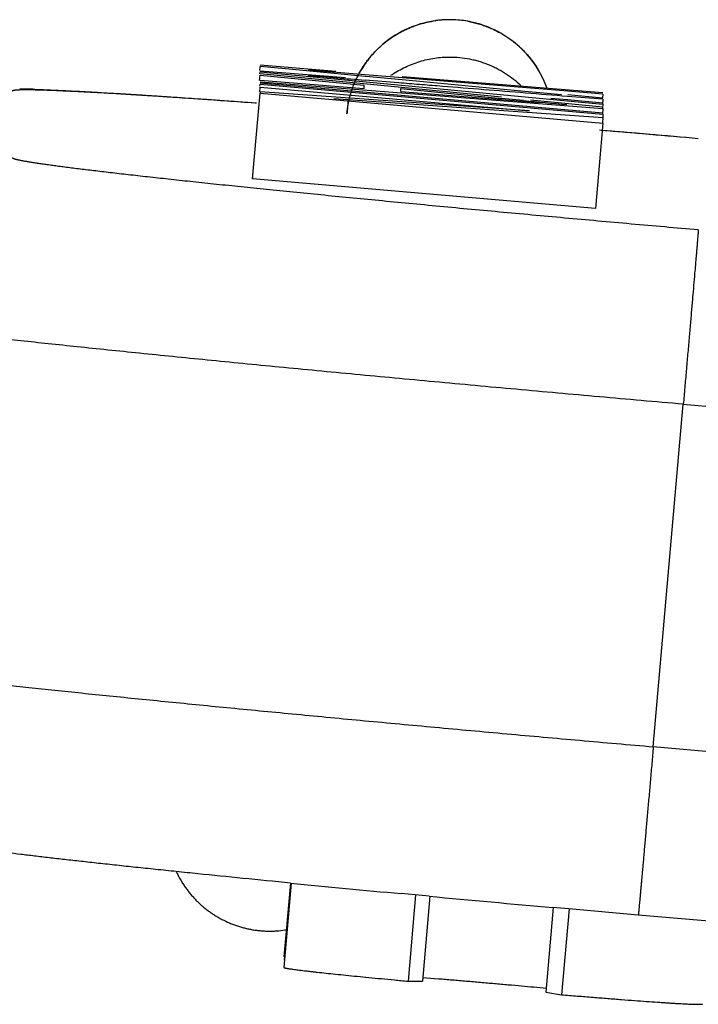
# Model space of a CAD drawing. Units: millimetres. Extents: x 849 to 1443, y 588 to 1008.
# Drawn here: x 990 to 994, y 900 to 906 of the extents above; entities that cross this region are included whole.
import ezdxf

# ---------------------------------------------------------------- set-up
doc = ezdxf.new("R2010")
doc.units = ezdxf.units.MM
doc.header["$LTSCALE"] = 65.395
doc.layers.add('LXB-A_SC_3_SOLIDLINE', color=7, linetype='CONTINUOUS')

msp = doc.modelspace()

# ---------------------------------------------------------------- linework, layer by layer
at = {"layer": 'LXB-A_SC_3_SOLIDLINE', "color": 7, "linetype": 'Continuous'}
for p, q in [((991.8769, 905.4071), (991.8791, 905.4313)), ((992.3198, 905.4025), (991.8791, 905.4381)), ((992.0676, 905.4135), (991.8791, 905.4313)), ((992.4893, 905.3736), (992.0676, 905.4135)), ((992.4904, 905.383), (992.1579, 905.4104)), ((991.8762, 905.3493), (991.8791, 905.3815)), ((991.878, 905.3887), (991.8791, 905.4005)), ((991.8791, 905.4069), (992.3757, 905.3669)), ((991.8791, 905.4005), (993.8714, 905.2124)), ((993.2823, 905.2522), (991.8791, 905.3886)), ((991.8791, 905.3815), (992.4825, 905.3232)), ((992.5148, 905.3712), (992.4893, 905.3736)), ((992.6858, 905.336), (992.4893, 905.352)), ((992.7069, 905.3653), (992.4904, 905.383)), ((992.7036, 905.3534), (992.5148, 905.3712)), ((993.3969, 905.2878), (992.7036, 905.3534)), ((993.8714, 905.2772), (992.7041, 905.3714)), ((993.6682, 905.2869), (992.7069, 905.3653)), ((991.8768, 905.284), (991.8791, 905.3102)), ((991.878, 905.3167), (991.8791, 905.3283)), ((992.4825, 905.3021), (991.8791, 905.349)), ((991.8791, 905.3414), (993.8714, 905.1878)), ((993.8714, 905.1607), (991.8791, 905.335)), ((991.8791, 905.3283), (993.8714, 905.154)), ((991.8791, 905.3102), (993.4448, 905.1733)), ((992.4825, 905.3232), (992.4825, 905.3021)), ((992.7012, 905.3347), (992.6858, 905.336)), ((992.6971, 905.2854), (992.6971, 905.3025)), ((992.6971, 905.3025), (993.2817, 905.2458)), ((991.8355, 904.7789), (991.8791, 905.2769)), ((991.8791, 905.2838), (991.8791, 905.2769)), ((993.4448, 905.1733), (991.8791, 905.2838)), ((991.8791, 905.2769), (993.8714, 905.1026)), ((992.3072, 905.2459), (993.8714, 905.1355)), ((992.6971, 905.2854), (993.3295, 905.2361)), ((993.4091, 905.2336), (993.2817, 905.2458)), ((993.5479, 905.2736), (993.3969, 905.2878)), ((993.6309, 905.2659), (993.5479, 905.2736)), ((993.5687, 905.2474), (993.6647, 905.2384)), ((993.6647, 905.2384), (993.8714, 905.2191)), ((993.8714, 905.2406), (993.6656, 905.2572)), ((993.6675, 905.268), (993.8714, 905.2487)), ((993.8714, 905.2703), (993.6682, 905.2869)), ((993.8714, 905.2406), (993.869, 905.2126)), ((993.8714, 905.2703), (993.8696, 905.2488)), ((991.8478, 905.2202), (991.8584, 905.2195)), ((992.3892, 905.22), (992.3887, 905.2145)), ((992.3898, 905.2267), (992.3892, 905.22)), ((992.3906, 905.2355), (992.3898, 905.2267)), ((993.3295, 905.2361), (993.5024, 905.2225)), ((993.8714, 905.195), (993.4509, 905.2358)), ((993.8714, 905.1878), (993.8685, 905.1543)), ((993.8714, 905.2124), (993.8693, 905.188)), ((993.8714, 905.1355), (993.8686, 905.1029)), ((993.8714, 905.154), (993.8698, 905.1356)), ((993.8714, 905.1026), (993.8279, 904.6046)), ((991.8355, 904.7857), (991.8355, 904.7789)), ((993.8279, 904.6046), (991.8355, 904.7789)), ((994.1641, 901.4752), (994.3384, 903.4673)), ((994.3384, 903.4673), (1000.9875, 902.8856)), ((998.3784, 901.1066), (994.1641, 901.4752)), ((992.059, 900.6827), (992.0161, 900.1926)), ((992.019, 900.253), (992.0566, 900.6829)), ((992.0586, 900.6827), (992.0194, 900.2347)), ((992.7803, 900.6137), (992.6982, 900.6214)), ((992.7825, 900.6136), (992.7386, 900.1123)), ((992.862, 900.606), (992.7803, 900.6137)), ((992.8653, 900.6059), (992.8221, 900.1115)), ((993.5827, 900.5405), (993.5396, 900.0481)), ((993.6726, 900.5322), (993.5807, 900.5404)), ((993.6744, 900.5323), (993.6308, 900.0336)), ((994.077, 900.4965), (993.6726, 900.5322)), ((998.2912, 900.1278), (994.077, 900.4965)), ((992.7386, 900.1123), (992.8221, 900.1115)), ((992.8234, 900.1344), (992.9162, 900.1268)), ((993.5396, 900.0481), (993.6307, 900.0336))]:
    msp.add_line(p, q, dxfattribs=at)
for centre, radius, start, end in [((992.9811, 905.1034), 0.6, 79.9481, 97.7892), ((992.9811, 905.1033), 0.6, 107.5063, 123.9294), ((992.9795, 905.1078), 0.5953, 106.5692, 107.4932), ((992.9832, 905.1085), 0.5944, 70.3844, 72.4076), ((992.9811, 905.1032), 0.6002, 54.3303, 70.3654), ((992.9824, 905.1019), 0.602, 123.9572, 140.8834), ((992.9833, 905.1064), 0.5963, 49.2444, 54.3284), ((992.9788, 905.1013), 0.6031, 34.9584, 49.2403), ((992.9805, 905.1037), 0.5993, 140.9072, 149.132), ((992.9816, 905.103), 0.6006, 149.1277, 151.0129), ((992.9842, 905.1052), 0.5964, 32.3815, 34.9462), ((992.981, 905.1033), 0.6001, 19.7763, 32.3678), ((992.9805, 905.1032), 0.6006, 19.4932, 31.3451), ((1006.1267, 1072.2163), 167.4207, 265.213928, 265.32774), ((992.9794, 904.889), 0.5968, 124.008, 124.9854), ((990.3931, 899.8702), 5.4311, 88.1377, 89.0643), ((1002.1821, 997.2932), 92.4767, 264.556309, 264.713659), ((974.4455, 676.6089), 229.2748, 85.000647, 85.144853), ((974.53, 677.5752), 228.3047, 85.000634, 85.142809), ((1008.7058, 1071.2231), 171.3511, 264.423706, 264.63961), ((1012.762, 1114.5407), 214.8582, 264.685701, 264.878142), ((991.9349, 901.0045), 0.6011, 269.8927, 279.7774)]:
    msp.add_arc(centre, radius, start, end, dxfattribs=at)
for points, knots in [([(992.3906, 905.2355), (992.39, 905.2287), (992.3889, 905.2165), (992.3874, 905.1997), (992.3861, 905.1862), (992.3852, 905.1757), (992.3846, 905.1685), (992.3841, 905.1641), (992.3839, 905.1616), (992.3837, 905.1596), (992.3836, 905.1582), (992.3835, 905.1573), (992.3835, 905.1568), (992.3834, 905.1564), (992.3834, 905.1562), (992.3834, 905.156), (992.3834, 905.1559), (992.3834, 905.1558), (992.3834, 905.1557), (992.3834, 905.1556), (992.3834, 905.1556), (992.3834, 905.1556), (992.3834, 905.1555), (992.3834, 905.1556), (992.3834, 905.1556), (992.3834, 905.1556), (992.3834, 905.1557), (992.3834, 905.1558), (992.3834, 905.1559), (992.3834, 905.1562), (992.3834, 905.1564), (992.3835, 905.1568), (992.3835, 905.1571), (992.3836, 905.1577), (992.3836, 905.1584), (992.3837, 905.1596), (992.3839, 905.1612), (992.3841, 905.163), (992.3842, 905.1647), (992.3844, 905.1667), (992.3847, 905.1693), (992.3851, 905.1725), (992.3855, 905.1757), (992.3859, 905.1789), (992.3863, 905.1821), (992.3868, 905.1863), (992.3876, 905.1917), (992.3886, 905.198), (992.3896, 905.2044), (992.3908, 905.2107), (992.3923, 905.2191), (992.3945, 905.2296), (992.3973, 905.2422), (992.4004, 905.2547), (992.4038, 905.2671), (992.4074, 905.2794), (992.4114, 905.2917), (992.4155, 905.3039), (992.42, 905.316), (992.4246, 905.328), (992.4312, 905.3438), (992.4401, 905.3633), (992.4517, 905.3863), (992.4644, 905.4087), (992.4779, 905.4306), (992.4924, 905.4519), (992.5078, 905.4726), (992.5241, 905.4925), (992.5412, 905.5118), (992.5591, 905.5302), (992.5778, 905.548), (992.5973, 905.5648), (992.6241, 905.5862), (992.6594, 905.6108), (992.6966, 905.6322), (992.7274, 905.6474), (992.751, 905.6578), (992.775, 905.6671), (992.7994, 905.6755), (992.8241, 905.6827), (992.8574, 905.691), (992.8828, 905.6956), (992.8998, 905.6979)], [0, 0, 0, 0, 0.022793, 0.041579, 0.056707, 0.068527, 0.077389, 0.08082, 0.083643, 0.085902, 0.08764, 0.088328, 0.088902, 0.089367, 0.089561, 0.08973, 0.089874, 0.089995, 0.090093, 0.090169, 0.090223, 0.090256, 0.090268, 0.090275, 0.090301, 0.090345, 0.090406, 0.090484, 0.090688, 0.090951, 0.091267, 0.091632, 0.092039, 0.092483, 0.093462, 0.094524, 0.096721, 0.098761, 0.100602, 0.102331, 0.105785, 0.109413, 0.113085, 0.116706, 0.120313, 0.12393, 0.131177, 0.138415, 0.145654, 0.152894, 0.160133, 0.174611, 0.189089, 0.203567, 0.218045, 0.232523, 0.247002, 0.261481, 0.27596, 0.290439, 0.304917, 0.333873, 0.362829, 0.391787, 0.420743, 0.449701, 0.478659, 0.507617, 0.536575, 0.565536, 0.594498, 0.623459, 0.652419, 0.710329, 0.768247, 0.797219, 0.826191, 0.855162, 0.88413, 0.913097, 0.942067, 1, 1, 1, 1]), ([(992.9811, 905.7034), (992.9667, 905.7034), (992.945, 905.7026), (992.9162, 905.6999), (992.8874, 905.6963), (992.8518, 905.6898), (992.8237, 905.6825), (992.8098, 905.6784)], [0, 0, 0, 0, 0.249433, 0.374388, 0.499445, 0.749704, 1, 1, 1, 1]), ([(993.1628, 905.6752), (993.1481, 905.6798), (993.1184, 905.688), (993.073, 905.6968), (993.0272, 905.7022), (992.9964, 905.7034), (992.9811, 905.7034)], [0, 0, 0, 0, 0.25041, 0.500737, 0.750696, 1, 1, 1, 1]), ([(993.0858, 905.6942), (993.0963, 905.6924), (993.117, 905.6881), (993.1478, 905.6801), (993.1731, 905.6721), (993.193, 905.6649), (993.2127, 905.6571), (993.237, 905.6465), (993.2654, 905.6321), (993.293, 905.6163), (993.3197, 905.5991), (993.3455, 905.5804), (993.3703, 905.5604), (993.394, 905.5392), (993.4165, 905.5167), (993.4378, 905.493), (993.4578, 905.4683), (993.4765, 905.4425), (993.488, 905.4247), (993.4935, 905.4156)], [0, 0, 0, 0, 0.062469, 0.124945, 0.187419, 0.218657, 0.249892, 0.312354, 0.374821, 0.437304, 0.499812, 0.562343, 0.624885, 0.687429, 0.749965, 0.812488, 0.875001, 0.937505, 1, 1, 1, 1]), ([(992.6456, 905.3837), (992.6579, 905.392), (992.6832, 905.4078), (992.7228, 905.4285), (992.7639, 905.4462), (992.8062, 905.4608), (992.8495, 905.4722), (992.8934, 905.4804), (992.9379, 905.4853), (992.9676, 905.4863), (992.9825, 905.4863)], [0, 0, 0, 0, 0.124958, 0.249922, 0.374922, 0.499989, 0.625139, 0.75028, 0.875278, 1, 1, 1, 1]), ([(992.9825, 905.4863), (993.0014, 905.4862), (993.0393, 905.4843), (993.0862, 905.4775), (993.1233, 905.4694), (993.1508, 905.462), (993.1779, 905.4533), (993.2046, 905.4434), (993.2308, 905.4321), (993.2564, 905.4197), (993.2813, 905.406), (993.3137, 905.3863), (993.3524, 905.3588), (993.381, 905.3339), (993.3948, 905.3209)], [0, 0, 0, 0, 0.124668, 0.249701, 0.312304, 0.374915, 0.43751, 0.500072, 0.562606, 0.625118, 0.687616, 0.750103, 0.875037, 1, 1, 1, 1]), ([(990.4408, 905.2901), (990.4408, 905.2902), (990.4408, 905.2903), (990.4409, 905.2907), (990.4411, 905.291), (990.4414, 905.2912), (990.4416, 905.2914), (990.4419, 905.2917), (990.4424, 905.2919), (990.4431, 905.2923), (990.4442, 905.2927), (990.4453, 905.293), (990.4467, 905.2934), (990.4483, 905.2937), (990.45, 905.294), (990.4519, 905.2943), (990.454, 905.2946), (990.4563, 905.2949), (990.4597, 905.2952), (990.4645, 905.2956), (990.4707, 905.296), (990.4776, 905.2963), (990.4852, 905.2966), (990.4936, 905.2968), (990.5027, 905.2969), (990.5125, 905.297), (990.5231, 905.297), (990.5386, 905.2969), (990.5597, 905.2967), (990.5872, 905.2961), (990.6175, 905.2952), (990.6506, 905.2941), (990.6865, 905.2928), (990.7251, 905.2911), (990.7665, 905.2893), (990.8105, 905.2871), (990.8572, 905.2848), (990.9065, 905.2821), (990.9584, 905.2792), (991.0327, 905.275), (991.1317, 905.269), (991.2576, 905.261), (991.3929, 905.2521), (991.537, 905.2423), (991.6897, 905.2316), (991.7942, 905.2241), (991.8478, 905.2202)], [0, 0, 0, 0, 0.000167, 0.000337, 0.00071, 0.000923, 0.001157, 0.001416, 0.0017, 0.002349, 0.003114, 0.003997, 0.005002, 0.00613, 0.007383, 0.008761, 0.010265, 0.011896, 0.013654, 0.017551, 0.021958, 0.026876, 0.032305, 0.038246, 0.044697, 0.051659, 0.059132, 0.067114, 0.084599, 0.1041, 0.125602, 0.149088, 0.174543, 0.20195, 0.231295, 0.262555, 0.295705, 0.330718, 0.367568, 0.406227, 0.488872, 0.578422, 0.6746, 0.777119, 0.885691, 1, 1, 1, 1]), ([(990.5695, 905.2984), (990.5865, 905.2979), (990.6217, 905.2966), (990.6765, 905.2944), (990.7351, 905.2917), (990.7977, 905.2886), (990.8644, 905.2851), (990.9352, 905.2812), (991.0102, 905.2768), (991.0892, 905.2721), (991.1722, 905.2669), (991.2593, 905.2613), (991.3502, 905.2553), (991.4789, 905.2467), (991.6488, 905.2349), (991.787, 905.2249), (991.8585, 905.2197)], [0, 0, 0, 0, 0.039494, 0.081841, 0.127232, 0.175759, 0.22748, 0.282413, 0.340549, 0.401868, 0.466324, 0.533868, 0.604441, 0.677968, 0.833576, 1, 1, 1, 1]), ([(993.6656, 905.2572), (993.5844, 905.2637), (993.4222, 905.2767), (993.1798, 905.2961), (992.9788, 905.3123), (992.8195, 905.3251), (992.7405, 905.3315), (992.7012, 905.3347)], [0, 0, 0, 0, 0.252614, 0.504522, 0.754184, 0.877691, 1, 1, 1, 1]), ([(994.4256, 904.4808), (994.2954, 904.4922), (994.0363, 904.5151), (993.6507, 904.5498), (993.2725, 904.5845), (992.9638, 904.6134), (992.7232, 904.6364), (992.5487, 904.6532), (992.3786, 904.6697), (992.2135, 904.686), (992.0538, 904.7019), (991.8997, 904.7175), (991.7517, 904.7327), (991.6102, 904.7474), (991.4754, 904.7617), (991.3478, 904.7754), (991.2275, 904.7886), (991.115, 904.8013), (991.0105, 904.8133), (990.9284, 904.823), (990.867, 904.8304), (990.8241, 904.8357), (990.7834, 904.8409), (990.7449, 904.8458), (990.7086, 904.8506), (990.6745, 904.8551), (990.6427, 904.8595), (990.6132, 904.8637), (990.5859, 904.8678), (990.561, 904.8716), (990.5384, 904.8752), (990.521, 904.8782), (990.5083, 904.8804), (990.4997, 904.882), (990.4916, 904.8836), (990.4841, 904.8851), (990.4773, 904.8865), (990.471, 904.8879), (990.4653, 904.8893), (990.4602, 904.8906), (990.4557, 904.8918), (990.4523, 904.8928), (990.4499, 904.8936), (990.4484, 904.8942), (990.4469, 904.8948), (990.4457, 904.8953), (990.4445, 904.8958), (990.4435, 904.8963), (990.4427, 904.8968), (990.442, 904.8973), (990.4415, 904.8978), (990.4411, 904.8982), (990.4409, 904.8986), (990.4408, 904.8989), (990.4408, 904.8991), (990.4408, 904.8992)], [0, 0, 0, 0, 0.097756, 0.194685, 0.289716, 0.381947, 0.426745, 0.470523, 0.513175, 0.554595, 0.594679, 0.633335, 0.670471, 0.705996, 0.739822, 0.771871, 0.802068, 0.830338, 0.856609, 0.880823, 0.89214, 0.902923, 0.913163, 0.922854, 0.931989, 0.940564, 0.948575, 0.956016, 0.962885, 0.969177, 0.974888, 0.980014, 0.982357, 0.984552, 0.9866, 0.9885, 0.990253, 0.991858, 0.993316, 0.994627, 0.99579, 0.996807, 0.997261, 0.997679, 0.99806, 0.998406, 0.998716, 0.998991, 0.999232, 0.99944, 0.999616, 0.999765, 0.99989, 0.999946, 1, 1, 1, 1]), ([(994.4256, 904.4808), (994.4256, 904.4807), (994.4256, 904.4804), (994.4256, 904.48), (994.4255, 904.4794), (994.4255, 904.4787), (994.4254, 904.4778), (994.4253, 904.4763), (994.4251, 904.4741), (994.4249, 904.4709), (994.4246, 904.4672), (994.4243, 904.4629), (994.4239, 904.458), (994.4234, 904.4526), (994.4228, 904.4441), (994.4218, 904.4321), (994.4204, 904.4159), (994.4189, 904.3975), (994.4172, 904.377), (994.4152, 904.3542), (994.4131, 904.3294), (994.4108, 904.3026), (994.4084, 904.2737), (994.4048, 904.2316), (994.3999, 904.1745), (994.3935, 904.1011), (994.3867, 904.0219), (994.3794, 903.9374), (994.3717, 903.8486), (994.3637, 903.7563), (994.3554, 903.6613), (994.3469, 903.5647), (994.3413, 903.4998), (994.3384, 903.4673)], [0, 0, 0, 0, 0.000284, 0.000717, 0.001298, 0.002027, 0.002904, 0.003928, 0.006419, 0.009496, 0.013159, 0.017404, 0.022229, 0.027633, 0.033613, 0.047291, 0.063227, 0.081376, 0.10169, 0.124124, 0.14863, 0.175152, 0.20362, 0.233962, 0.299976, 0.372585, 0.45106, 0.534637, 0.622531, 0.713924, 0.807978, 0.903701, 1, 1, 1, 1]), ([(994.3384, 903.4673), (994.1758, 903.4815), (993.8518, 903.5101), (993.3698, 903.5535), (992.9731, 903.59), (992.6617, 903.619), (992.4338, 903.6405), (992.2105, 903.6617), (991.9923, 903.6828), (991.7798, 903.7035), (991.5734, 903.7238), (991.3736, 903.7437), (991.1811, 903.7632), (990.9961, 903.7822), (990.8192, 903.8006), (990.6507, 903.8184), (990.4912, 903.8356), (990.3409, 903.8521), (990.2002, 903.8679), (990.0892, 903.8807), (990.0054, 903.8905), (989.9465, 903.8975), (989.8902, 903.9044), (989.8366, 903.911), (989.7857, 903.9174), (989.7375, 903.9236), (989.6921, 903.9295), (989.6496, 903.9352), (989.6098, 903.9407), (989.5729, 903.946), (989.5388, 903.951), (989.5077, 903.9558), (989.4835, 903.9597), (989.4657, 903.9627), (989.4534, 903.9648), (989.4418, 903.9669), (989.431, 903.9689), (989.4209, 903.9708), (989.4116, 903.9727), (989.403, 903.9745), (989.3952, 903.9762), (989.3881, 903.9779), (989.3817, 903.9795), (989.3769, 903.9809), (989.3734, 903.9819), (989.371, 903.9826), (989.3689, 903.9834), (989.3669, 903.9841), (989.3651, 903.9847), (989.3635, 903.9854), (989.3621, 903.9861), (989.3609, 903.9867), (989.3598, 903.9873), (989.359, 903.9879), (989.3583, 903.9885), (989.3579, 903.989), (989.3577, 903.9894), (989.3575, 903.9897), (989.3575, 903.99), (989.3575, 903.9902), (989.3575, 903.9903)], [0, 0, 0, 0, 0.097755, 0.194684, 0.289715, 0.336234, 0.381946, 0.426745, 0.470523, 0.513175, 0.554595, 0.594679, 0.633335, 0.670471, 0.705997, 0.739823, 0.771872, 0.802069, 0.83034, 0.856611, 0.868978, 0.880824, 0.892142, 0.902924, 0.913164, 0.922855, 0.93199, 0.940565, 0.948575, 0.956017, 0.962886, 0.969178, 0.974889, 0.977525, 0.980015, 0.982357, 0.984552, 0.9866, 0.9885, 0.990253, 0.991858, 0.993316, 0.994627, 0.99579, 0.996317, 0.996807, 0.997261, 0.997678, 0.99806, 0.998405, 0.998715, 0.998991, 0.999232, 0.999439, 0.999616, 0.999764, 0.99983, 0.99989, 0.999946, 1, 1, 1, 1]), ([(989.2788, 901.9728), (989.2862, 901.9715), (989.3016, 901.9689), (989.3258, 901.9649), (989.3523, 901.9608), (989.381, 901.9565), (989.4119, 901.952), (989.4449, 901.9473), (989.4802, 901.9425), (989.5176, 901.9375), (989.5572, 901.9323), (989.5989, 901.9269), (989.6427, 901.9214), (989.7052, 901.9136), (989.7885, 901.9035), (989.8944, 901.891), (990.0082, 901.8778), (990.1297, 901.8641), (990.2587, 901.8499), (990.3948, 901.8351), (990.5379, 901.8198), (990.6877, 901.804), (990.8438, 901.7878), (991.0062, 901.7712), (991.1743, 901.7542), (991.4092, 901.7307), (991.715, 901.7006), (992.095, 901.664), (992.4901, 901.6266), (992.8977, 901.5887), (993.3147, 901.5507), (993.7379, 901.5127), (994.0217, 901.4877), (994.1641, 901.4752)], [0, 0, 0, 0, 0.004544, 0.009545, 0.015001, 0.020909, 0.027266, 0.03407, 0.041317, 0.049004, 0.057129, 0.065689, 0.074679, 0.084095, 0.104185, 0.125921, 0.149264, 0.174175, 0.200607, 0.228507, 0.257825, 0.288509, 0.320505, 0.353749, 0.388181, 0.423739, 0.497971, 0.575887, 0.656909, 0.740453, 0.825931, 0.912697, 1, 1, 1, 1]), ([(992.0554, 900.6829), (991.9631, 900.6919), (991.7834, 900.7096), (991.5622, 900.7319), (991.3933, 900.7493), (991.2731, 900.7618), (991.1575, 900.7739), (991.0467, 900.7858), (990.9408, 900.7973), (990.8399, 900.8084), (990.7443, 900.8191), (990.6539, 900.8295), (990.5689, 900.8395), (990.4893, 900.8491), (990.4264, 900.8568), (990.3788, 900.8629), (990.3451, 900.8672), (990.3127, 900.8715), (990.2815, 900.8757), (990.2516, 900.8798), (990.2229, 900.8839), (990.1952, 900.8879), (990.1686, 900.8918), (990.1429, 900.8958), (990.1219, 900.8992), (990.1054, 900.9019), (990.0931, 900.904), (990.0809, 900.9061), (990.0687, 900.9083), (990.0563, 900.9106), (990.0438, 900.913), (990.0332, 900.915), (990.0246, 900.9168), (990.0179, 900.9181), (990.0112, 900.9196), (990.0018, 900.9216), (989.9922, 900.9237), (989.9823, 900.926), (989.9744, 900.9278), (989.9663, 900.9298), (989.9579, 900.9318), (989.9491, 900.9341), (989.9365, 900.9374), (989.9232, 900.9411), (989.9093, 900.9451), (989.8981, 900.9485), (989.8862, 900.9522), (989.8692, 900.9578), (989.8515, 900.9639), (989.833, 900.9707), (989.8184, 900.9764), (989.8033, 900.9825), (989.7877, 900.9891), (989.7718, 900.9961), (989.7557, 901.0036), (989.7421, 901.0101), (989.7311, 901.0156), (989.72, 901.0213), (989.7061, 901.0287), (989.6838, 901.041), (989.6616, 901.0542), (989.6395, 901.0681), (989.623, 901.0789), (989.6067, 901.0902), (989.5904, 901.1018), (989.5744, 901.1137), (989.5533, 901.1302), (989.5273, 901.1517), (989.4972, 901.1787), (989.4681, 901.2071), (989.4401, 901.2366), (989.4132, 901.2674), (989.3918, 901.2939), (989.3754, 901.3157), (989.3594, 901.3378), (989.3402, 901.3661), (989.3186, 901.401), (989.2985, 901.4367), (989.2798, 901.4733), (989.2626, 901.5106), (989.2469, 901.5486), (989.2328, 901.5872), (989.2224, 901.6199), (989.2149, 901.6463), (989.2079, 901.6729), (989.2002, 901.7064), (989.1901, 901.7605), (989.1816, 901.8287), (989.1793, 901.8836), (989.1793, 901.911)], [0, 0, 0, 0, 0.080414, 0.156423, 0.192624, 0.227546, 0.261137, 0.293347, 0.324131, 0.353446, 0.381257, 0.407534, 0.432253, 0.455401, 0.476979, 0.487183, 0.497002, 0.506444, 0.515516, 0.52423, 0.532603, 0.540657, 0.548418, 0.555929, 0.563237, 0.566839, 0.570423, 0.574, 0.577584, 0.581198, 0.584871, 0.58863, 0.59055, 0.592504, 0.594497, 0.59654, 0.600802, 0.603039, 0.605358, 0.607765, 0.610273, 0.612893, 0.615641, 0.621575, 0.624789, 0.628187, 0.631777, 0.635558, 0.643689, 0.648037, 0.652573, 0.65729, 0.662169, 0.667193, 0.672344, 0.677605, 0.680271, 0.682959, 0.688394, 0.6939, 0.705092, 0.710762, 0.716469, 0.722205, 0.727965, 0.733745, 0.739544, 0.751189, 0.762887, 0.774624, 0.786393, 0.798186, 0.809996, 0.815907, 0.82182, 0.833652, 0.845492, 0.857341, 0.869197, 0.88106, 0.892932, 0.904812, 0.916701, 0.92265, 0.928601, 0.940509, 0.952421, 0.976231, 1, 1, 1, 1]), ([(994.1641, 901.4752), (994.1613, 901.4431), (994.1557, 901.3792), (994.1474, 901.2841), (994.1392, 901.1909), (994.1312, 901.1006), (994.1236, 901.014), (994.1174, 900.9445), (994.1127, 900.8914), (994.1094, 900.8536), (994.1062, 900.8173), (994.1031, 900.7826), (994.1001, 900.7496), (994.0973, 900.7183), (994.0947, 900.6889), (994.0922, 900.6614), (994.0899, 900.6358), (994.0878, 900.6122), (994.0862, 900.5938), (994.0849, 900.5802), (994.0841, 900.5708), (994.0832, 900.5619), (994.0825, 900.5536), (994.0818, 900.5458), (994.0811, 900.5386), (994.0805, 900.5319), (994.0799, 900.5258), (994.0794, 900.5203), (994.0789, 900.5154), (994.0786, 900.5116), (994.0783, 900.5089), (994.0781, 900.507), (994.078, 900.5054), (994.0778, 900.5038), (994.0777, 900.5024), (994.0775, 900.5012), (994.0774, 900.5001), (994.0773, 900.4993), (994.0773, 900.4987), (994.0772, 900.4983), (994.0772, 900.498), (994.0772, 900.4976), (994.0771, 900.4974), (994.0771, 900.4971), (994.0771, 900.4969), (994.077, 900.4968), (994.077, 900.4967), (994.077, 900.4966), (994.077, 900.4966), (994.077, 900.4965), (994.077, 900.4965), (994.077, 900.4965), (994.077, 900.4965), (994.077, 900.4965), (994.077, 900.4965)], [0, 0, 0, 0, 0.098419, 0.195937, 0.291462, 0.384003, 0.472731, 0.556839, 0.596917, 0.635554, 0.672657, 0.708132, 0.741891, 0.773856, 0.803959, 0.83213, 0.858302, 0.882404, 0.904381, 0.914558, 0.924187, 0.933263, 0.94178, 0.949733, 0.957117, 0.963926, 0.970155, 0.975799, 0.980856, 0.985325, 0.987338, 0.989204, 0.990921, 0.992491, 0.993912, 0.995185, 0.996309, 0.997284, 0.997716, 0.99811, 0.998467, 0.998787, 0.999069, 0.999314, 0.999521, 0.999691, 0.999763, 0.999824, 0.999877, 0.99992, 0.999953, 0.999978, 0.999993, 1, 1, 1, 1]), ([(991.3918, 900.7488), (991.3953, 900.7414), (991.4025, 900.7268), (991.4141, 900.7054), (991.4267, 900.6845), (991.44, 900.6641), (991.4542, 900.6443), (991.4692, 900.6251), (991.485, 900.6064), (991.5015, 900.5885), (991.5187, 900.5712), (991.5366, 900.5546), (991.5552, 900.5388), (991.5744, 900.5237), (991.5942, 900.5094), (991.6146, 900.496), (991.6355, 900.4834), (991.664, 900.4677), (991.6934, 900.4538), (991.7236, 900.4417), (991.7466, 900.4336), (991.7699, 900.4264), (991.7935, 900.4201), (991.8173, 900.4149), (991.8413, 900.4106), (991.8655, 900.4072), (991.8898, 900.4049), (991.9141, 900.4035), (991.9385, 900.4032), (991.9629, 900.4038), (991.9953, 900.406), (992.0195, 900.4091), (992.0356, 900.4118)], [0, 0, 0, 0, 0.03124, 0.062479, 0.093717, 0.124954, 0.156191, 0.18743, 0.218673, 0.249923, 0.28118, 0.312446, 0.343718, 0.374993, 0.406269, 0.437543, 0.468815, 0.500084, 0.562598, 0.593853, 0.625104, 0.656352, 0.687598, 0.718844, 0.75009, 0.781336, 0.812581, 0.843825, 0.875066, 0.906306, 0.937543, 1, 1, 1, 1]), ([(992.0161, 900.1926), (992.0161, 900.1926), (992.0161, 900.1925), (992.0161, 900.1924), (992.0162, 900.1923), (992.0163, 900.1922), (992.0165, 900.192), (992.0168, 900.1918), (992.0172, 900.1916), (992.0177, 900.1913), (992.0184, 900.1911), (992.0191, 900.1908), (992.0199, 900.1906), (992.0208, 900.1903), (992.0218, 900.19), (992.0233, 900.1896), (992.0254, 900.1891), (992.0283, 900.1885), (992.0315, 900.1878), (992.0351, 900.1871), (992.0391, 900.1864), (992.0453, 900.1854), (992.0539, 900.184), (992.0654, 900.1823), (992.0785, 900.1805), (992.0931, 900.1785), (992.1093, 900.1765), (992.1269, 900.1743), (992.1461, 900.172), (992.1666, 900.1696), (992.1886, 900.1671), (992.2205, 900.1636), (992.2637, 900.1589), (992.3191, 900.1531), (992.3793, 900.147), (992.4438, 900.1405), (992.5123, 900.1338), (992.5847, 900.1268), (992.6606, 900.1196), (992.7123, 900.1148), (992.7386, 900.1123)], [0, 0, 0, 0, 0.000135, 0.000277, 0.000434, 0.000611, 0.001036, 0.00157, 0.002223, 0.002999, 0.0039, 0.004929, 0.006086, 0.007373, 0.00879, 0.010338, 0.013827, 0.017843, 0.022387, 0.02746, 0.033064, 0.039199, 0.053067, 0.069067, 0.087205, 0.107483, 0.129883, 0.154356, 0.180851, 0.209316, 0.2397, 0.271952, 0.341855, 0.418611, 0.501809, 0.591036, 0.685882, 0.785932, 0.890776, 1, 1, 1, 1]), ([(992.9162, 900.1268), (992.9429, 900.1245), (992.9968, 900.12), (993.0779, 900.1131), (993.1593, 900.1061), (993.2401, 900.099), (993.3194, 900.092), (993.4199, 900.0831), (993.4939, 900.0764), (993.5421, 900.072)], [0, 0, 0, 0, 0.1281, 0.258165, 0.388714, 0.518265, 0.645337, 0.768473, 1, 1, 1, 1]), ([(993.6306, 900.0336), (993.6617, 900.0311), (993.7228, 900.0261), (993.8123, 900.0188), (993.8977, 900.012), (993.9783, 900.0057), (994.0535, 899.9999), (994.1228, 899.9948), (994.1766, 899.991), (994.2162, 899.9883), (994.2434, 899.9865), (994.2688, 899.9848), (994.2925, 899.9834), (994.3145, 899.9821), (994.3348, 899.981), (994.3534, 899.9801), (994.3704, 899.9793), (994.3857, 899.9786), (994.3993, 899.9782), (994.4096, 899.9779), (994.417, 899.9778), (994.422, 899.9777), (994.4265, 899.9777), (994.4307, 899.9777), (994.4344, 899.9778), (994.4377, 899.9779), (994.4407, 899.978), (994.4428, 899.9782), (994.4444, 899.9783), (994.4454, 899.9784), (994.4463, 899.9786), (994.4472, 899.9787), (994.4479, 899.9788), (994.4485, 899.979), (994.449, 899.9791), (994.4495, 899.9793), (994.4498, 899.9794), (994.4501, 899.9796), (994.4502, 899.9797), (994.4503, 899.9798), (994.4503, 899.9799), (994.4503, 899.98), (994.4503, 899.98)], [0, 0, 0, 0, 0.113883, 0.223398, 0.327815, 0.426402, 0.51843, 0.603167, 0.679888, 0.71508, 0.748159, 0.779136, 0.808021, 0.834826, 0.859562, 0.882239, 0.902869, 0.921463, 0.938032, 0.952587, 0.959113, 0.965141, 0.970671, 0.975706, 0.980247, 0.984297, 0.987858, 0.990938, 0.992299, 0.993543, 0.99467, 0.995681, 0.996579, 0.997364, 0.998039, 0.998608, 0.999076, 0.99945, 0.999607, 0.999748, 0.999877, 1, 1, 1, 1])]:
    msp.add_open_spline(points, degree=3, knots=knots, dxfattribs=at)

doc.saveas('drawing.dxf')
